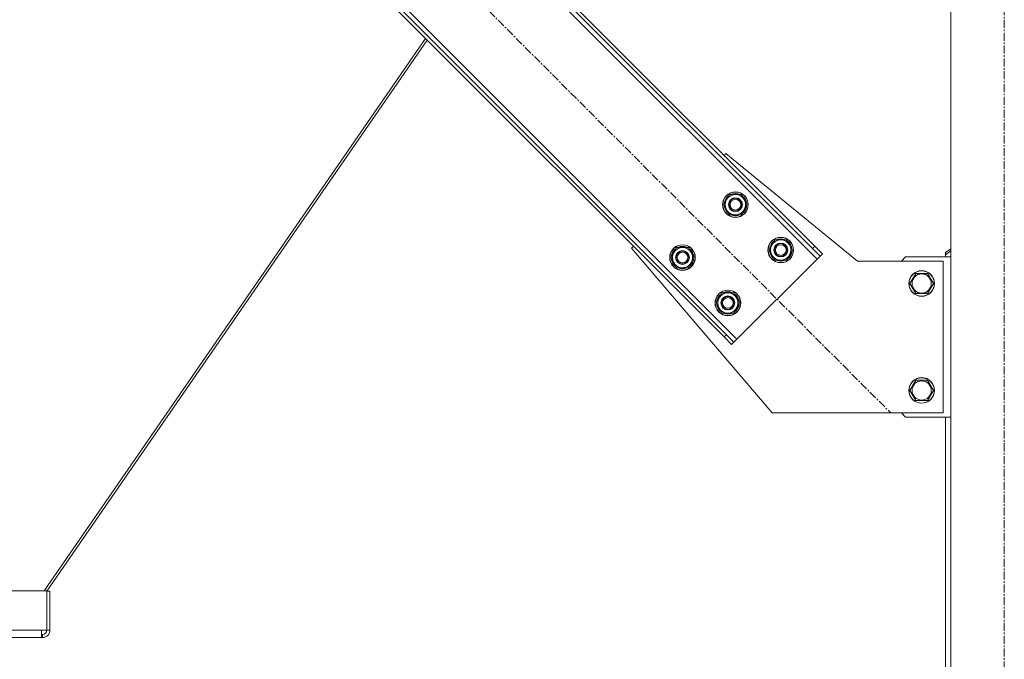
# Model space of a CAD drawing. Units: millimetres. Extents: x 0 to 45917, y -11 to 31500.
# Drawn here: x 11143 to 12064, y 19631 to 20230 of the extents above; entities that cross this region are included whole.
import ezdxf

# ---------------------------------------------------------------- set-up
doc = ezdxf.new("R2010")
doc.units = ezdxf.units.MM
doc.linetypes.add('K5LT_AXLED', pattern=[12, 7.5, -1.5, 1.5, -1.5])
doc.linetypes.add('K5LT_THIN', pattern=[0])
doc.layers.add('OSI', color=2, linetype='Continuous', true_color=0xffff00)
doc.layers.add('R', color=1, linetype='Continuous', true_color=0xff0000)

msp = doc.modelspace()

# ---------------------------------------------------------------- linework, layer by layer
at = {"layer": 'OSI', "color": 30, "linetype": 'K5LT_AXLED', "lineweight": 18, "true_color": 0xff8000}
for p, q in [((12064.38, 18037.8), (12064.38, 20827.8)), ((11200.51, 20619.37), (11957.79, 19862.09))]:
    msp.add_line(p, q, dxfattribs=at)
at = {"layer": 'R', "color": 7, "linetype": 'K5LT_THIN', "lineweight": 18}
for p, q in [((12014.38, 18197.8), (12014.38, 20677.8)), ((11889.2, 20005.63), (11329.91, 20564.92)), ((11884.96, 20015.53), (11339.81, 20560.68)), ((11887.08, 20017.65), (11341.93, 20562.8)), ((11254.96, 20489.97), (11814.25, 19930.68)), ((11257.08, 20477.95), (11802.23, 19932.8)), ((11259.2, 20480.07), (11804.35, 19934.92)), ((11522.93, 20212.1), (11166.2, 19695.4)), ((11524.48, 20210.55), (11168.63, 19695.12)), ((11802.23, 20102.51), (11804, 20104.27)), ((11804, 20104.27), (11927.08, 20003.8)), ((11801.87, 20056.54), (11807.35, 20066.04)), ((11807.35, 20066.04), (11818.32, 20066.04)), ((11818.32, 20066.04), (11821.06, 20061.29)), ((11804.61, 20051.79), (11801.87, 20056.54)), ((11823.81, 20056.54), (11818.32, 20047.04)), ((11821.06, 20061.29), (11823.81, 20056.54)), ((11822.48, 20054.25), (11823.08, 20054.25)), ((11823.15, 20055.41), (11823.27, 20055.41)), ((11823.29, 20057.56), (11823.22, 20057.56)), ((11807.35, 20047.04), (11804.61, 20051.79)), ((11818.32, 20047.04), (11807.35, 20047.04)), ((11715.61, 20015.89), (11717.38, 20017.65)), ((11847.08, 19861.8), (11715.61, 20015.89)), ((11752.37, 20007.05), (11757.85, 20016.55)), ((11757.85, 20016.55), (11768.82, 20016.55)), ((11768.82, 20016.55), (11771.57, 20011.8)), ((11844.29, 20014.12), (11849.78, 20023.62)), ((11849.78, 20023.62), (11860.75, 20023.62)), ((11860.75, 20023.62), (11863.49, 20018.87)), ((11863.49, 20018.87), (11866.23, 20014.12)), ((11887.08, 20017.65), (11884.96, 20015.53)), ((11892.03, 20008.46), (11884.96, 20015.53)), ((11887.08, 20017.65), (11894.15, 20010.58)), ((12009.38, 20011.8), (12014.38, 20015.34)), ((11755.11, 20002.3), (11752.37, 20007.05)), ((11774.31, 20007.05), (11768.82, 19997.55)), ((11771.57, 20011.8), (11774.31, 20007.05)), ((11773.79, 20008.06), (11773.72, 20008.06)), ((11847.03, 20009.37), (11844.29, 20014.12)), ((11849.78, 20004.62), (11847.03, 20009.37)), ((11866.23, 20014.12), (11860.75, 20004.62)), ((11864.9, 20011.82), (11865.51, 20011.82)), ((11865.58, 20012.99), (11865.7, 20012.99)), ((11865.71, 20015.13), (11865.65, 20015.13)), ((11889.2, 20005.63), (11892.03, 20008.46)), ((11894.15, 20010.58), (11892.03, 20008.46)), ((11972.08, 20007.8), (11968.08, 20003.8)), ((12014.38, 20007.8), (11972.08, 20007.8)), ((12014.38, 20013.21), (12009.38, 20009.68)), ((12009.38, 20011.8), (12009.38, 20009.68)), ((12009.38, 20009.68), (12009.38, 20007.8)), ((11757.85, 19997.55), (11755.11, 20002.3)), ((11768.82, 19997.55), (11757.85, 19997.55)), ((11772.98, 20004.75), (11773.58, 20004.75)), ((11773.65, 20005.91), (11773.78, 20005.91)), ((11814.25, 19930.68), (11889.2, 20005.63)), ((11860.75, 20004.62), (11849.78, 20004.62)), ((11927.08, 20003.8), (12007.08, 20003.8)), ((12007.08, 20003.8), (12007.08, 19861.8)), ((11976.11, 19982.8), (11981.6, 19992.3)), ((11981.6, 19992.3), (11987.08, 19992.3)), ((11987.08, 19992.3), (11992.57, 19992.3)), ((11992.57, 19992.3), (11998.05, 19982.8)), ((11981.6, 19973.3), (11976.11, 19982.8)), ((11998.05, 19982.8), (11992.57, 19973.3)), ((11794.79, 19964.62), (11800.28, 19974.12)), ((11800.28, 19974.12), (11811.25, 19974.12)), ((11811.25, 19974.12), (11813.99, 19969.37)), ((11813.99, 19969.37), (11816.73, 19964.62)), ((11992.57, 19973.3), (11981.6, 19973.3)), ((11797.54, 19959.87), (11794.79, 19964.62)), ((11816.73, 19964.62), (11811.25, 19955.12)), ((11815.41, 19962.32), (11816.01, 19962.32)), ((11816.08, 19963.49), (11816.2, 19963.49)), ((11816.22, 19965.63), (11816.15, 19965.63)), ((11800.28, 19955.12), (11797.54, 19959.87)), ((11811.25, 19955.12), (11800.28, 19955.12)), ((11802.23, 19932.8), (11804.35, 19934.92)), ((11809.3, 19925.73), (11802.23, 19932.8)), ((11804.35, 19934.92), (11811.42, 19927.85)), ((11809.3, 19925.73), (11811.42, 19927.85)), ((11811.42, 19927.85), (11814.25, 19930.68)), ((11976.11, 19882.8), (11981.6, 19892.3)), ((11981.6, 19892.3), (11987.08, 19892.3)), ((11987.08, 19892.3), (11992.57, 19892.3)), ((11992.57, 19892.3), (11998.05, 19882.8)), ((11981.6, 19873.3), (11976.11, 19882.8)), ((11998.05, 19882.8), (11992.57, 19873.3)), ((11992.57, 19873.3), (11981.6, 19873.3)), ((12007.08, 19861.8), (11847.08, 19861.8)), ((11968.08, 19861.8), (11972.08, 19857.8)), ((11972.08, 19857.8), (12014.38, 19857.8)), ((12009.38, 19381.8), (12009.38, 19857.8)), ((10276.13, 19695.4), (11168.63, 19695.4)), ((11168.63, 19695.4), (11168.63, 19658.63)), ((11171.63, 19695.12), (11168.63, 19695.12)), ((11171.63, 19658.63), (11171.63, 19695.12)), ((10280.92, 19658.63), (11163.84, 19658.63)), ((11163.84, 19658.63), (11163.84, 19651.63)), ((11168.63, 19658.63), (11163.84, 19658.63)), ((11171.63, 19658.63), (11168.63, 19658.63)), ((10280.92, 19651.63), (11163.84, 19651.63)), ((11164.63, 19651.63), (11144.33, 19651.63)), ((11163.84, 19654.63), (11164.63, 19654.63)), ((11164.63, 19651.63), (11164.63, 19654.63))]:
    msp.add_line(p, q, dxfattribs=at)
for centre, radius in [((11812.84, 20056.54), 12), ((11812.84, 20056.54), 11.83), ((11812.84, 20056.54), 6.5), ((11812.84, 20056.54), 6), ((11812.84, 20056.54), 5), ((11855.26, 20014.12), 12), ((11855.26, 20014.12), 11.83), ((11763.34, 20007.05), 12), ((11763.34, 20007.05), 11.83), ((11855.26, 20014.12), 6.5), ((11855.26, 20014.12), 6), ((11855.26, 20014.12), 5), ((11763.34, 20007.05), 6.5), ((11763.34, 20007.05), 6), ((11763.34, 20007.05), 5), ((11987.08, 19982.8), 12), ((11987.08, 19982.8), 11.83), ((11987.08, 19982.8), 8.97), ((11805.76, 19964.62), 12), ((11805.76, 19964.62), 11.83), ((11805.76, 19964.62), 6.5), ((11805.76, 19964.62), 6), ((11805.76, 19964.62), 5), ((11987.08, 19882.8), 12), ((11987.08, 19882.8), 11.83), ((11987.08, 19882.8), 8.97)]:
    msp.add_circle(centre, radius, dxfattribs=at)
for centre, radius, start, end in [((11812.84, 20056.54), 10.5, 124.79123, 175.20877), ((11812.84, 20056.54), 9.5, 30, 210), ((11812.84, 20056.54), 10.5, 64.79123, 115.20877), ((11812.84, 20056.54), 10.5, 5.53239, 55.20877), ((11812.84, 20056.54), 10.5, 184.79123, 235.20877), ((11812.84, 20056.54), 9.5, 210, 30), ((11812.84, 20056.54), 10.5, 304.79123, 347.35895), ((11812.84, 20056.54), 10.5, 347.35895, 353.81052), ((11812.84, 20056.54), 10.5, 244.79123, 295.20877), ((11855.26, 20014.12), 10.5, 64.79123, 115.20877), ((11763.34, 20007.05), 10.5, 124.79123, 175.20877), ((11763.34, 20007.05), 9.5, 30, 210), ((11763.34, 20007.05), 10.5, 64.79123, 115.20877), ((11763.34, 20007.05), 10.5, 5.53239, 55.20877), ((11855.26, 20014.12), 10.5, 124.79123, 175.20877), ((11855.26, 20014.12), 9.5, 30, 210), ((11855.26, 20014.12), 9.5, 210, 30), ((11855.26, 20014.12), 10.5, 5.53239, 55.20877), ((11763.34, 20007.05), 10.5, 184.79123, 235.20877), ((11763.34, 20007.05), 9.5, 210, 30), ((11855.26, 20014.12), 10.5, 184.79123, 235.20877), ((11855.26, 20014.12), 10.5, 304.79123, 347.35895), ((11855.26, 20014.12), 10.5, 347.35895, 353.81052), ((11763.34, 20007.05), 10.5, 244.79123, 295.20877), ((11763.34, 20007.05), 10.5, 304.79123, 347.35895), ((11763.34, 20007.05), 10.5, 347.35895, 353.81052), ((11855.26, 20014.12), 10.5, 244.79123, 295.20877), ((11805.76, 19964.62), 10.5, 124.79123, 175.20877), ((11805.76, 19964.62), 9.5, 30, 210), ((11805.76, 19964.62), 9.5, 210, 30), ((11805.76, 19964.62), 10.5, 64.79123, 115.20877), ((11805.76, 19964.62), 10.5, 5.53239, 55.20877), ((11805.76, 19964.62), 10.5, 184.79123, 235.20877), ((11805.76, 19964.62), 10.5, 304.79123, 347.35895), ((11805.76, 19964.62), 10.5, 347.35895, 353.81052), ((11805.76, 19964.62), 10.5, 244.79123, 295.20877), ((11164.63, 19658.63), 7, 270, 0), ((11164.63, 19658.63), 4, 270, 0)]:
    msp.add_arc(centre, radius, start, end, dxfattribs=at)

doc.saveas('drawing.dxf')
